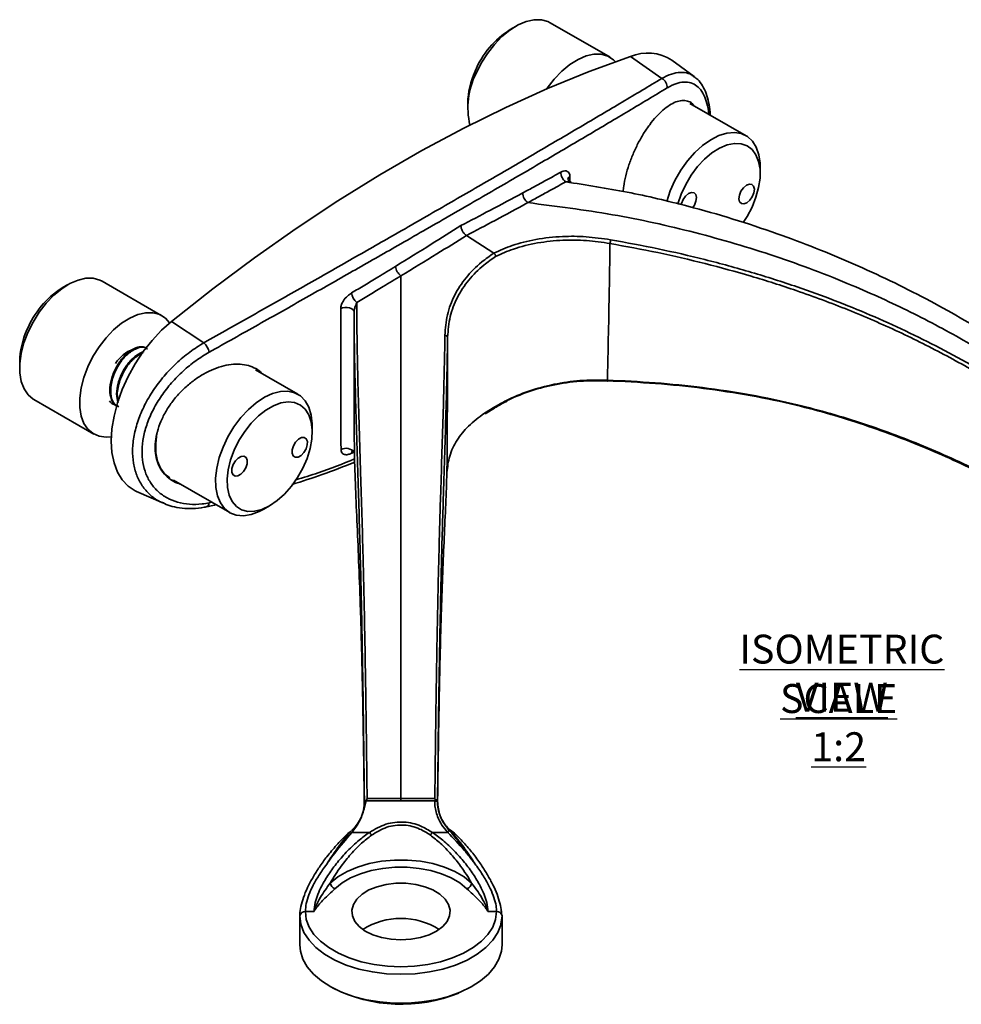
# Model space of a CAD drawing. Units: millimetres. Extents: x -215 to 451, y -3 to 282.
# Drawn here: x 295 to 382, y 118 to 208 of the extents above; entities that cross this region are included whole.
import ezdxf

# ---------------------------------------------------------------- set-up
doc = ezdxf.new("R2010")
doc.units = ezdxf.units.MM
doc.layers.add('DIM-1', color=7, linetype='Continuous', lineweight=25)
doc.styles.add('SLDTEXTSTYLE0', font='TXT', dxfattribs={"width": 0.605})

# ---------------------------------------------------------------- blocks, each defined once
blk = doc.blocks.new('SW_NOTE_0_43')
at = {"layer": 'DIM-1', "color": 0, "char_height": 2.64583, "attachment_point": 2, "style": 'SLDTEXTSTYLE0'}
for s, insert in [('\\LISOMETRIC VIEW', (16.867, 3.411)), ('\\LSCALE 1:2', (16.572, -1.117))]:
    blk.add_mtext(s, dxfattribs=dict(at, insert=insert))

msp = doc.modelspace()

# ---------------------------------------------------------------- linework, layer by layer
at = {"color": 7, "linetype": 'Continuous', "lineweight": 35}
for p, q in [((349.463081, 204.476268), (343.983004, 207.639849)), ((340.857539, 207.330009), (340.327295, 207.023806)), ((354.200433, 202.531838), (351.325538, 204.539713)), ((357.158226, 202.712311), (355.116402, 204.202606)), ((336.43884, 200.288075), (336.43884, 199.675769)), ((361.90816, 197.291877), (356.776663, 200.254227)), ((363.202832, 193.81804), (363.202832, 194.430346)), ((356.002474, 191.092286), (355.974943, 190.969831)), ((336.316952, 188.152973), (338.826675, 186.538032)), ((308.450888, 180.800433), (302.97081, 183.964014)), ((299.845346, 183.654174), (299.315102, 183.347971)), ((312.295458, 178.340611), (309.319195, 180.289968)), ((295.426647, 176.612239), (295.426647, 175.999933)), ((320.895967, 173.616041), (316.996515, 175.867147)), ((296.721318, 173.138403), (302.201396, 169.974822)), ((303.826264, 172.789481), (303.841476, 172.780699)), ((338.015684, 171.8344), (338.87585, 172.346399)), ((322.190639, 170.142205), (322.190639, 170.754511)), ((326.060639, 168.218949), (326.048761, 168.290105)), ((309.514977, 165.752781), (314.646475, 162.79043)), ((306.129883, 164.717024), (308.575384, 163.634884)), ((308.679196, 163.624361), (308.587177, 163.662312)), ((317.771939, 163.100271), (318.302183, 163.406473)), ((327.147262, 136.395666), (327.147058, 136.395129)), ((330.322367, 136.395666), (327.147262, 136.395666)), ((327.223856, 136.590713), (330.322367, 136.590713)), ((330.322367, 136.590713), (333.420877, 136.590713)), ((330.322367, 136.395666), (330.322367, 136.590713)), ((333.419088, 136.395666), (330.322367, 136.395666)), ((333.418776, 136.366933), (333.419088, 136.395666)), ((333.66997, 136.456627), (333.668761, 136.345939)), ((327.455983, 133.50337), (325.840618, 133.50337)), ((334.6018, 133.50337), (333.18875, 133.50337)), ((321.572367, 126.257808), (322.364201, 126.257808)), ((338.280532, 126.257808), (339.072367, 126.257808)), ((321.072367, 125.849537), (321.072367, 123.19578)), ((339.572367, 123.19578), (339.572367, 125.849537))]:
    msp.add_line(p, q, dxfattribs=at)
at = {"color": 8, "linetype": 'Continuous', "lineweight": 35}
for p, q in [((345.778475, 193.058048), (345.778427, 193.009043)), ((345.778988, 193.57926), (345.778522, 193.105765)), ((337.956071, 171.87671), (338.92266, 172.462586)), ((326.018083, 168.319553), (325.820015, 168.219508)), ((312.76897, 163.68173), (313.004365, 163.7384))]:
    msp.add_line(p, q, dxfattribs=at)
at = {"color": 7, "linetype": 'Continuous', "lineweight": 35, "flags": 128}
for points in [[(343.983004, 207.639849), (343.781798, 207.741925), (343.179637, 207.909801), (342.510694, 207.914195), (341.794214, 207.754979), (341.050807, 207.436735), (340.301862, 206.968617), (339.568923, 206.364093), (338.873075, 205.640553), (338.234338, 204.818814), (337.671086, 203.922513), (337.199524, 202.977437)], [(343.651174, 201.563822), (343.714416, 201.655232), (344.353153, 202.476972), (345.049, 203.200511), (345.781939, 203.805036), (346.530885, 204.273153), (347.274291, 204.591397), (347.990772, 204.750613), (348.659715, 204.74622), (349.261876, 204.578344), (349.779932, 204.251815), (349.973657, 204.064127)], [(309.319195, 180.289968), (313.100207, 183.272695), (316.903839, 186.109746), (320.725096, 188.797395), (324.558957, 191.332111), (328.400389, 193.710565), (332.244344, 195.929633), (336.085776, 197.986401), (339.919637, 199.878168), (343.740894, 201.602448), (347.544526, 203.156977), (351.325538, 204.539713)], [(354.644327, 191.278281), (354.965635, 192.245808), (355.396774, 193.202784), (355.925341, 194.12168), (356.536129, 194.97606), (357.211568, 195.741345), (357.932225, 196.395519), (358.67737, 196.919764), (359.425565, 197.298997), (360.155287, 197.522308), (360.845543, 197.583274), (361.476475, 197.48014), (362.029933, 197.215874), (362.489994, 196.798078), (362.843423, 196.238771), (363.080054, 195.554043), (363.193078, 194.763593), (363.202832, 194.430346)], [(361.652725, 189.335199), (362.00402, 189.882881), (362.462255, 190.754242), (362.819294, 191.651917), (363.063663, 192.547053), (363.187505, 193.410879), (363.186842, 194.215631), (363.061695, 194.935445), (362.816085, 195.547184), (362.457907, 196.031187), (361.998673, 196.371898), (361.453143, 196.558365), (360.838852, 196.584596), (360.175542, 196.449748), (359.484533, 196.158154), (358.788035, 195.719187), (358.108433, 195.146956), (357.467572, 194.459852), (356.886048, 193.679959), (356.382552, 192.832345), (355.973267, 191.944251), (355.671347, 191.044223), (355.671347, 191.044223)], [(357.033327, 190.704374), (357.181731, 190.929816), (357.326982, 191.284539), (357.371412, 191.624628), (357.308255, 191.898307), (357.147127, 192.063911), (356.912558, 192.096228), (356.64026, 191.990339), (356.371686, 191.762364), (356.147726, 191.447009), (356.002474, 191.092286), (356.002474, 191.092286)], [(361.300507, 191.861297), (361.256077, 191.521208), (361.319234, 191.247529), (361.480362, 191.081925), (361.714931, 191.049608), (361.987229, 191.155497), (362.255803, 191.383473), (362.479763, 191.698827), (362.625015, 192.05355), (362.669444, 192.393639), (362.606287, 192.667318), (362.445159, 192.832922), (362.21059, 192.865239), (361.938292, 192.75935), (361.669718, 192.531375), (361.445758, 192.21602), (361.300507, 191.861297)], [(302.97081, 183.964014), (302.760648, 184.070018), (302.157284, 184.235321), (301.487431, 184.237102), (300.770358, 184.07531), (300.026695, 183.7546), (299.277836, 183.284198), (298.545324, 182.677637), (297.850231, 181.952365), (297.212555, 181.129249), (296.650641, 180.231966), (296.180652, 179.286332)], [(326.03034, 181.137697), (326.000248, 181.258136), (325.913346, 181.368963), (325.776492, 181.461434), (325.600486, 181.52825), (325.399217, 181.56414), (325.188568, 181.566271), (324.98516, 181.534475), (324.805046, 181.471261)], [(301.66073, 176.122751), (302.130718, 177.068385), (302.692633, 177.965667), (303.330309, 178.788784), (304.025401, 179.514055), (304.757914, 180.120617), (305.506773, 180.591019), (306.250436, 180.911729), (306.967508, 181.073521), (307.637362, 181.07174), (308.240726, 180.906437), (308.760242, 180.582368), (309.15153, 180.151543)], [(306.129883, 164.717024), (306.004952, 164.775488), (305.359826, 165.195866), (304.814621, 165.768331), (304.379574, 166.482133), (304.062855, 167.323867), (303.870414, 168.277726), (303.805862, 169.325797), (303.870414, 170.448397), (304.062855, 171.624445), (304.379574, 172.831854), (304.814621, 174.047951), (305.359826, 175.249897), (306.004952, 176.415121), (306.737883, 177.521741), (307.544854, 178.548973), (308.410712, 179.477528), (309.319195, 180.289968)], [(296.180652, 179.286332), (295.816111, 178.319549), (295.567505, 177.359431), (295.441985, 176.433598), (295.443162, 175.568685), (295.571003, 174.789574), (295.821829, 174.118678), (296.188425, 173.575298), (296.660245, 173.175066), (296.721318, 173.138403)], [(303.814112, 169.719353), (303.342703, 169.68207), (302.703793, 169.765914), (302.140323, 170.011484), (301.668503, 170.411716), (301.301906, 170.955097), (301.05108, 171.625993), (300.923239, 172.405104), (300.922062, 173.270017), (301.047582, 174.19585), (301.296189, 175.155968), (301.66073, 176.122751)], [(349.19218, 174.857626), (349.193516, 174.833409), (349.195397, 174.817891), (349.19775, 174.811663), (349.200486, 174.814964), (349.2035, 174.827667), (349.206678, 174.849287), (349.209897, 174.879), (349.213036, 174.915671)], [(313.463528, 166.856711), (313.692367, 167.813088), (314.038548, 168.780688), (314.492111, 169.731676), (315.040008, 170.638694), (315.666477, 171.475648), (316.353496, 172.218461), (317.0813, 172.845763), (317.828952, 173.339508), (318.574943, 173.685492), (319.297812, 173.873761), (319.976765, 173.898899), (320.592267, 173.760184), (321.126614, 173.461605), (321.564431, 173.011753), (321.893125, 172.423568), (322.10324, 171.713973), (322.18873, 170.903379), (322.190639, 170.754511)], [(314.510781, 166.712141), (314.416545, 165.859992), (314.447175, 165.073316), (314.601689, 164.377399), (314.875119, 163.794607), (315.258678, 163.343672), (315.740037, 163.039088), (316.303725, 162.890643), (316.931625, 162.903109), (317.603555, 163.076086), (318.29792, 163.404014), (318.992402, 163.876353), (319.664678, 164.477921), (320.293143, 165.189384), (320.857597, 165.987875), (321.339897, 166.847729), (321.724542, 167.74131), (321.999169, 168.639898), (322.154952, 169.514611), (322.186884, 170.337335), (322.093937, 171.081628), (321.879101, 171.723567), (321.549278, 172.24252), (321.115072, 172.621806), (320.590436, 172.849236), (319.992234, 172.9175), (319.339692, 172.824404), (318.653783, 172.572939), (317.956553, 172.171188), (317.270411, 171.632065), (316.617412, 170.972896), (316.018542, 170.214867), (315.493049, 169.382343), (315.057825, 168.502082), (314.726856, 167.602376), (314.510781, 166.712141)], [(308.006221, 170.142619), (307.98345, 170.020293), (307.878535, 169.102653), (307.900563, 168.250149), (308.048899, 167.487307), (308.319278, 166.83607), (308.703919, 166.315175), (309.166398, 165.954012)], [(320.369244, 168.543415), (320.361249, 168.220334), (320.4594, 167.97924), (320.648754, 167.856835), (320.900485, 167.871755), (321.176269, 168.021728), (321.434119, 168.283923), (321.634781, 168.618423), (321.747706, 168.974303), (321.755701, 169.297383), (321.65755, 169.538478), (321.468196, 169.660883), (321.216465, 169.645963), (320.940681, 169.495989), (320.682831, 169.233794), (320.482169, 168.899294), (320.369244, 168.543415)], [(314.855397, 166.819863), (314.847401, 166.496783), (314.945552, 166.255688), (315.134907, 166.133283), (315.386638, 166.148203), (315.662421, 166.298177), (315.920272, 166.560372), (316.120934, 166.894871), (316.233858, 167.250751), (316.241854, 167.573831), (316.143703, 167.814926), (315.954348, 167.937331), (315.702617, 167.922411), (315.426834, 167.772437), (315.168983, 167.510242), (314.968321, 167.175743), (314.855397, 166.819863)], [(317.771939, 163.100271), (317.338938, 162.874776), (316.601852, 162.606684), (315.898407, 162.499594), (315.248839, 162.556588), (314.671836, 162.776026), (314.183997, 163.151594), (313.799355, 163.672489), (313.528977, 164.323725), (313.38064, 165.086568), (313.358613, 165.939072), (313.463528, 166.856711)], [(309.300873, 165.772626), (309.621164, 165.656719), (309.727692, 165.629984)], [(323.853571, 128.866713), (324.546805, 129.428611), (325.385109, 129.920227), (326.347426, 130.329212), (327.409586, 130.645293), (328.544909, 130.86053), (329.724878, 130.969517), (330.919855, 130.969517), (332.099824, 130.86053), (333.235147, 130.645293), (334.297307, 130.329212), (335.259624, 129.920227), (336.097928, 129.428611), (336.791162, 128.866713)], [(336.363825, 128.346298), (335.716387, 128.871077), (334.933463, 129.330216), (334.034717, 129.712183), (333.042725, 130.007383), (331.982403, 130.208401), (330.880384, 130.310188), (329.764349, 130.310188), (328.66233, 130.208401), (327.602008, 130.007383), (326.610016, 129.712183), (325.71127, 129.330216), (324.928346, 128.871077), (324.280908, 128.346298)], [(330.322367, 123.660013), (331.22821, 123.71319), (332.096968, 123.870544), (332.893073, 124.125633), (333.583934, 124.468013), (334.141266, 124.883668), (334.542251, 125.35558), (334.770474, 125.864429), (334.816591, 126.389384), (334.678714, 126.908951), (334.362487, 127.401861), (333.880857, 127.847933), (333.253543, 128.228905), (332.506225, 128.529181), (331.669501, 128.736465), (330.777624, 128.842274), (329.867109, 128.842274), (328.975232, 128.736465), (328.138508, 128.529181), (327.39119, 128.228905), (326.763876, 127.847933), (326.282246, 127.401861), (325.966019, 126.908951), (325.828142, 126.389384), (325.874259, 125.864429), (326.102482, 125.35558), (326.503467, 124.883668), (327.060799, 124.468013), (327.75166, 124.125633), (328.547765, 123.870544), (329.416523, 123.71319), (330.322367, 123.660013)], [(321.572367, 126.257808), (321.661429, 125.538937), (321.926803, 124.834701), (322.363087, 124.159435), (322.961398, 123.526886), (323.709558, 122.949931), (324.592335, 122.440314), (325.591759, 122.008411), (326.687485, 121.663013), (327.857207, 121.411152), (329.077112, 121.257955), (330.322367, 121.20654), (331.567621, 121.257955), (332.787526, 121.411152), (333.957248, 121.663013), (335.052974, 122.008411), (336.052398, 122.440314), (336.935175, 122.949931), (337.683335, 123.526886), (338.281646, 124.159435), (338.71793, 124.834701), (338.983304, 125.538937), (339.072367, 126.257808)], [(339.572367, 125.849537), (339.478215, 125.089589), (339.435365, 124.933893)], [(321.072367, 123.19578), (321.123958, 122.632584), (321.349049, 121.899504), (321.748572, 121.191623), (322.314758, 120.5227), (323.036603, 119.905738), (323.900074, 119.352731), (324.888387, 118.874428), (325.98233, 118.480127), (327.160638, 118.177493), (328.400406, 117.972408), (329.677535, 117.868859), (330.967198, 117.868859), (332.244327, 117.972408), (333.484095, 118.177493), (334.662403, 118.480127), (335.756346, 118.874428), (336.744659, 119.352731), (337.60813, 119.905738), (338.329975, 120.5227), (338.896161, 121.191623), (339.295684, 121.899504), (339.520775, 122.632584), (339.572367, 123.19578)]]:
    msp.add_lwpolyline(points, dxfattribs=at)
at = {"color": 8, "linetype": 'Continuous', "lineweight": 35, "flags": 128}
msp.add_lwpolyline([(339.435365, 124.933893), (339.197677, 124.34511), (338.736462, 123.631258), (338.103962, 122.962563), (337.31305, 122.352639), (336.379828, 121.813901), (335.323294, 121.357318), (334.164955, 120.992183), (332.928393, 120.72593), (331.638779, 120.563978), (330.322367, 120.509626), (329.005954, 120.563978), (327.71634, 120.72593), (326.479778, 120.992183), (325.321439, 121.357318), (324.264905, 121.813901), (323.331683, 122.352639), (322.540771, 122.962563), (321.908271, 123.631258), (321.447057, 124.34511), (321.166518, 125.089589), (321.072367, 125.849537)], dxfattribs=at)
at = {"color": 7, "linetype": 'Continuous', "lineweight": 35}
for centre, radius, start, end in [((344.691578, 200.088129), 8.194546, 122.18019848, 157.73065311), ((352.908259, 200.854647), 4.010576, 56.5931982, 113.24332772), ((343.680199, 200.149559), 7.242683, 155.14747693, 178.9041556), ((343.251754, 199.870999), 6.8029, 152.82985484, 193.6132185), ((353.762962, 201.729466), 0.913883, 355.67154279, 61.3997769), ((345.965791, 193.912677), 1.008931, 177.72254646, 236.46018093), ((342.525938, 192.029002), 1.045489, 178.44389584, 236.09991892), ((347.998245, 187.814763), 1.509346, 344.9699411, 358.21006496), ((331.152441, 185.508362), 1.342776, 187.76742942, 231.81680817), ((303.684701, 176.407068), 8.201801, 122.19218795, 157.81337068), ((327.224969, 183.119921), 1.444116, 189.05557828, 229.08270592), ((302.655895, 176.47575), 7.230536, 155.23790598, 178.91837404), ((334.377439, 178.793793), 0.223507, 13.08305951, 98.30488951), ((306.832495, 174.817783), 3.092464, 109.31962234, 148.16334811), ((310.915993, 177.02673), 1.905048, 13.42702619, 43.60510407), ((327.119784, 136.16956), 0.227212, 83.10573079, 129.26092986), ((333.471429, 135.495055), 0.873466, 76.9431377, 93.4559469), ((310.975137, 122.099357), 20.041702, 33.80705215, 34.68151463), ((349.669596, 122.099357), 20.041702, 145.31848537, 146.19294785), ((337.543766, 130.278929), 4.364882, 129.41275667, 132.37719442), ((324.499606, 128.961541), 0.652957, 188.35054575, 250.43147909), ((336.145127, 128.961541), 0.652957, 289.56852091, 351.64945425), ((321.530709, 125.79852), 0.461173, 84.81742213, 173.64865986), ((339.114024, 125.79852), 0.461173, 6.35134014, 95.18257787), ((330.322367, 118.981522), 6.640267, 58.19491272, 121.80508728), ((330.354357, 131.721787), 13.961478, 243.23609632, 292.11026962)]:
    msp.add_arc(centre, radius, start, end, dxfattribs=at)
at = {"color": 8, "linetype": 'Continuous', "lineweight": 35}
for centre, radius, start, end in [((345.944572, 193.287272), 0.335672, 119.55719299, 177.63393778), ((325.302223, 167.752963), 0.919696, 35.73539563, 120.51229337), ((326.282013, 168.249842), 0.462993, 151.03957566, 183.75646522), ((312.363127, 163.687407), 0.405883, 290.99442238, 359.19867641)]:
    msp.add_arc(centre, radius, start, end, dxfattribs=at)
for points, knots in [([(354.200433, 202.531838), (354.356507, 202.616046), (354.803255, 202.857084), (355.514046, 203.083598), (356.269285, 203.102459), (356.825208, 202.962975), (357.08049, 202.741103), (357.156677, 202.674888)], [0, 0, 0, 0, 0.135950058, 0.389144605, 0.649399365, 0.895366697, 1, 1, 1, 1]), ([(358.498939, 199.259978), (358.498675, 199.266199), (358.482883, 199.639398), (358.341019, 200.252355), (358.065386, 201.048787), (357.665283, 201.646906), (357.162151, 202.042719), (356.558483, 202.230185), (355.86664, 202.187677), (355.224556, 201.972186), (354.815801, 201.740671), (354.674239, 201.660492)], [0, 0, 0, 0, 0.00219547, 0.131722578, 0.261020707, 0.390338057, 0.522580477, 0.654841688, 0.791272537, 0.927712322, 1, 1, 1, 1]), ([(308.587177, 163.662312), (308.455375, 163.71255), (307.981019, 163.893356), (307.31058, 164.418017), (306.611238, 165.216671), (306.106759, 166.186029), (305.808699, 167.295363), (305.721497, 168.524199), (305.864515, 169.841737), (306.232483, 171.222213), (306.828002, 172.61607), (307.62968, 173.98836), (308.614018, 175.285501), (309.743737, 176.46977), (310.980812, 177.517959), (311.85724, 178.066392), (312.295458, 178.340611)], [0, 0, 0, 0, 0.028265207, 0.101726982, 0.173730291, 0.245725634, 0.317963401, 0.390197821, 0.464292899, 0.538392664, 0.614695503, 0.691008648, 0.768278044, 0.845555683, 0.922776907, 1, 1, 1, 1]), ([(320.710947, 165.792826), (321.397541, 165.996283), (323.228312, 166.538793), (324.981742, 167.253441), (326.077583, 167.700075)], [0, 0, 0, 0, 0.375029729, 1, 1, 1, 1]), ([(333.668761, 136.345939), (333.668904, 136.35059), (333.669149, 136.358547), (333.668803, 136.31326), (333.668659, 136.29444)], [0, 0, 0, 0, 0.584432595, 1, 1, 1, 1]), ([(323.524669, 130.590107), (323.697067, 130.859584), (324.275702, 131.764048), (325.016219, 132.740119), (325.580474, 133.434024), (325.692985, 133.570617), (325.736518, 133.622299), (325.758343, 133.648211)], [0, 0, 0, 0, 0.254556677, 0.85438883, 0.935444217, 0.967634047, 1, 1, 1, 1]), ([(334.859319, 133.678777), (334.859794, 133.678337), (334.862712, 133.675634), (334.882404, 133.653035), (334.970604, 133.548604), (335.386156, 133.040449), (336.165038, 132.047743), (336.77854, 131.111369), (337.120064, 130.590107)], [0, 0, 0, 0, 0.00223763, 0.01373336, 0.03571186, 0.133310141, 0.517530433, 1, 1, 1, 1])]:
    msp.add_open_spline(points, degree=3, knots=knots, dxfattribs=at)
at = {"color": 7, "linetype": 'Continuous', "lineweight": 35}
for points, knots in [([(312.295458, 178.340611), (313.782919, 179.177058), (316.757823, 180.849942), (321.119108, 183.317407), (325.394327, 185.747139), (329.741441, 188.230488), (334.118534, 190.744978), (338.488672, 193.27146), (342.709749, 195.728447), (346.753961, 198.101015), (350.627933, 200.392035), (353.009905, 201.818753), (354.200433, 202.531838)], [0, 0, 0, 0, 0.0913212646, 0.1826414628, 0.2748219863, 0.3670018439, 0.4709450349, 0.5749705261, 0.6789141134, 0.7859112919, 0.8929967906, 1, 1, 1, 1]), ([(358.623705, 199.187952), (358.620993, 199.274793), (358.608076, 199.688459), (358.49467, 200.352149), (358.276435, 201.167784), (357.940988, 201.867196), (357.569778, 202.382405), (357.274852, 202.604566), (357.166513, 202.686176)], [0, 0, 0, 0, 0.054102468, 0.257717077, 0.465545682, 0.675954523, 0.880964618, 1, 1, 1, 1]), ([(354.674239, 201.660492), (353.519511, 200.96565), (351.209217, 199.575462), (347.458263, 197.349431), (343.470338, 195.003549), (339.224258, 192.527929), (334.73489, 189.931186), (330.283379, 187.375296), (325.915723, 184.883514), (321.653388, 182.465749), (317.277015, 179.995875), (314.271658, 178.311358), (312.76897, 177.469095)], [0, 0, 0, 0, 0.103966746, 0.208008944, 0.311970243, 0.418949376, 0.526017779, 0.632996379, 0.724311245, 0.815626751, 0.907812822, 1, 1, 1, 1]), ([(350.662862, 192.181683), (350.675692, 192.338929), (350.713482, 192.802096), (350.890226, 193.629917), (351.175449, 194.627403), (351.554909, 195.622087), (352.007609, 196.586598), (352.523844, 197.492687), (353.088031, 198.322006), (353.68369, 199.045098), (354.296067, 199.64873), (354.905337, 200.106482), (355.496649, 200.409217), (356.050953, 200.540544), (356.548734, 200.489491), (356.921683, 200.321584), (357.093698, 200.109611), (357.152332, 200.037358)], [0, 0, 0, 0, 0.035747196, 0.105292778, 0.174840531, 0.244639323, 0.31444203, 0.384893635, 0.455350227, 0.526799009, 0.598252042, 0.670783265, 0.74331516, 0.816477015, 0.889633693, 0.962380463, 1, 1, 1, 1]), ([(341.480834, 192.057393), (341.831388, 192.246362), (342.532444, 192.624274), (343.694337, 193.256403), (344.495367, 193.697947), (344.957657, 193.952771)], [0, 0, 0, 0, 0.29723078, 0.594417883, 1, 1, 1, 1]), ([(344.957657, 193.952771), (345.030663, 193.987447), (345.200243, 194.067995), (345.444007, 194.084504), (345.636872, 193.993045), (345.756121, 193.819447), (345.771347, 193.659515), (345.778988, 193.57926)], [0, 0, 0, 0, 0.184212118, 0.427897088, 0.667677982, 0.833238775, 1, 1, 1, 1]), ([(345.408341, 193.071731), (344.947571, 192.81481), (344.149202, 192.369647), (342.991068, 191.732491), (342.292245, 191.351658), (341.94282, 191.161234)], [0, 0, 0, 0, 0.405609093, 0.702792891, 1, 1, 1, 1]), ([(345.88787, 193.048205), (345.801851, 193.058088), (345.64422, 193.076198), (345.482026, 193.073127), (345.408341, 193.071731)], [0, 0, 0, 0, 0.545698158, 1, 1, 1, 1]), ([(391.710264, 173.817924), (391.241002, 174.174469), (388.939943, 175.922816), (384.587668, 178.870882), (378.384217, 182.447314), (371.772566, 185.633877), (365.807527, 187.998458), (360.713385, 189.690587), (356.144094, 190.991136), (351.050687, 192.188868), (347.289116, 192.777444), (345.408341, 193.071731)], [0, 0, 0, 0, 0.036510771, 0.179033139, 0.321553738, 0.468206897, 0.614862542, 0.697881853, 0.780900636, 0.890450907, 1, 1, 1, 1]), ([(345.888413, 193.053984), (345.877373, 193.054423), (345.830964, 193.056268), (345.676806, 193.148138), (345.612676, 193.270667), (345.609229, 193.313239), (345.60909, 193.307142), (345.609085, 193.306906)], [0, 0, 0, 0, 0.127093399, 0.534225669, 0.847249028, 0.994097984, 1, 1, 1, 1]), ([(335.811724, 189.057039), (336.701431, 189.522807), (338.635298, 190.535202), (340.483128, 191.52368), (341.480834, 192.057393)], [0, 0, 0, 0, 0.460066108, 1, 1, 1, 1]), ([(341.94282, 191.161234), (340.94839, 190.623566), (339.114678, 189.632115), (337.195398, 188.617402), (336.316952, 188.152973)], [0, 0, 0, 0, 0.542304402, 1, 1, 1, 1]), ([(341.94282, 191.161234), (344.532393, 190.832512), (349.695235, 190.177138), (357.252452, 188.502446), (364.58886, 186.34363), (371.16026, 183.859155), (377.002001, 181.189832), (382.152743, 178.43344), (387.098313, 175.40296), (390.171668, 173.154717), (391.710264, 172.029192)], [0, 0, 0, 0, 0.140585603, 0.280286145, 0.419527955, 0.558789224, 0.668479147, 0.77858942, 0.889156474, 1, 1, 1, 1]), ([(329.821985, 185.326882), (330.919467, 186.002696), (332.952088, 187.254355), (334.910655, 188.489014), (335.811724, 189.057039)], [0, 0, 0, 0, 0.539933892, 1, 1, 1, 1]), ([(336.316952, 188.152973), (336.257707, 188.197194), (336.139218, 188.285636), (335.985101, 188.488707), (335.870894, 188.716381), (335.820677, 188.908508), (335.811909, 189.017785), (335.811741, 189.053604), (335.811724, 189.057039)], [0, 0, 0, 0, 0.221057092, 0.442109771, 0.663286533, 0.884704688, 0.988945631, 1, 1, 1, 1]), ([(336.316952, 188.152973), (335.419602, 187.592257), (333.459019, 186.367173), (331.425275, 185.125988), (330.322367, 184.452889)], [0, 0, 0, 0, 0.457695598, 1, 1, 1, 1]), ([(338.826675, 186.538032), (339.372289, 186.782678), (340.550494, 187.310969), (342.676637, 187.842319), (344.970919, 188.096626), (347.280197, 188.082605), (348.759363, 187.873359), (349.506855, 187.767618)], [0, 0, 0, 0, 0.185484296, 0.400536292, 0.622073458, 0.809016073, 1, 1, 1, 1]), ([(349.455956, 187.42335), (348.738351, 187.527255), (347.28769, 187.737301), (345.045607, 187.757933), (342.779119, 187.514503), (340.693972, 186.999867), (339.523123, 186.475917), (338.991614, 186.238069)], [0, 0, 0, 0, 0.187172523, 0.378375169, 0.593727249, 0.815572066, 1, 1, 1, 1]), ([(349.506855, 187.767618), (350.961424, 187.501306), (353.870572, 186.968681), (358.176896, 185.965896), (362.430858, 184.806097), (367.516759, 183.185126), (373.3337, 180.949945), (379.784956, 177.878078), (385.977993, 174.343853), (389.799503, 171.60826), (391.710264, 170.24046)], [0, 0, 0, 0, 0.092904467, 0.185809574, 0.279665288, 0.373521537, 0.527915759, 0.682308099, 0.841153544, 1, 1, 1, 1]), ([(349.455956, 187.42335), (349.449535, 186.970986), (349.424896, 185.235399), (349.374186, 182.167767), (349.301042, 178.450387), (349.24048, 176.017972), (349.213036, 174.915671)], [0, 0, 0, 0, 0.108362369, 0.415754165, 0.735236611, 1, 1, 1, 1]), ([(391.60165, 169.899874), (390.458938, 170.735882), (388.170481, 172.410118), (384.392934, 174.824494), (380.312683, 177.160998), (375.888565, 179.378308), (371.289006, 181.376865), (366.769361, 183.058472), (362.388995, 184.455931), (358.161583, 185.611421), (353.852741, 186.617746), (350.921548, 187.154816), (349.455956, 187.42335)], [0, 0, 0, 0, 0.096035955, 0.192326893, 0.300266082, 0.408204677, 0.517636089, 0.627068191, 0.719830544, 0.812592377, 0.906296526, 1, 1, 1, 1]), ([(334.345156, 179.014955), (334.393351, 179.643545), (334.491125, 180.918751), (335.170495, 182.693442), (336.2346, 184.32449), (337.485256, 185.596557), (338.451439, 186.274673), (338.826675, 186.538032)], [0, 0, 0, 0, 0.214658165, 0.435472373, 0.645956622, 0.862500338, 1, 1, 1, 1]), ([(338.991614, 186.238069), (338.626591, 185.98165), (337.69735, 185.328884), (336.465849, 184.084338), (335.42338, 182.497024), (334.743193, 180.736427), (334.644964, 179.481073), (334.595145, 178.844386)], [0, 0, 0, 0, 0.13635908, 0.347129497, 0.564008935, 0.778875262, 1, 1, 1, 1]), ([(338.826675, 186.538032), (338.846348, 186.522888), (338.885693, 186.492601), (338.936374, 186.424166), (338.973529, 186.347965), (338.988924, 186.285818), (338.991563, 186.250604), (338.991608, 186.239722), (338.991614, 186.238069)], [0, 0, 0, 0, 0.223201593, 0.446394098, 0.669841803, 0.893786915, 0.98386357, 1, 1, 1, 1]), ([(325.798852, 182.892628), (326.202088, 183.134061), (327.008497, 183.616891), (328.351874, 184.428793), (329.284025, 184.998243), (329.821985, 185.326882)], [0, 0, 0, 0, 0.297234212, 0.594422101, 1, 1, 1, 1]), ([(330.322367, 184.452889), (329.781706, 184.125568), (328.844844, 183.558383), (327.49477, 182.749848), (326.684365, 182.269078), (326.279117, 182.028666)], [0, 0, 0, 0, 0.405550721, 0.702742533, 1, 1, 1, 1]), ([(330.322367, 184.452889), (330.322367, 182.629239), (330.322367, 178.993419), (330.322367, 172.956039), (330.322367, 166.562004), (330.322367, 160.28394), (330.322367, 154.242252), (330.322367, 148.512401), (330.322367, 142.626904), (330.322367, 138.604451), (330.322367, 136.590713)], [0, 0, 0, 0, 0.140585603, 0.280286145, 0.419527955, 0.558789224, 0.668479147, 0.77858942, 0.889156474, 1, 1, 1, 1]), ([(324.805046, 181.471261), (324.80641, 181.504185), (324.811265, 181.621364), (324.880139, 181.865164), (325.077339, 182.234733), (325.399141, 182.616683), (325.671598, 182.804777), (325.798852, 182.892628)], [0, 0, 0, 0, 0.063107467, 0.224602721, 0.426486682, 0.732134999, 1, 1, 1, 1]), ([(324.835272, 168.5453), (324.82821, 170.328386), (324.816155, 173.372595), (324.808301, 177.682311), (324.806131, 180.208278), (324.805046, 181.471261)], [0, 0, 0, 0, 0.414157497, 0.707078756, 1, 1, 1, 1]), ([(326.279117, 182.028666), (326.247319, 181.949152), (326.180924, 181.783127), (326.103173, 181.536987), (326.053452, 181.329736), (326.032457, 181.206957), (326.030738, 181.150717), (326.03034, 181.137697)], [0, 0, 0, 0, 0.312597054, 0.652704641, 0.845093303, 0.964138485, 1, 1, 1, 1]), ([(326.279117, 182.028666), (326.285183, 180.830393), (326.297313, 178.433838), (326.381763, 174.582616), (326.496537, 170.55081), (326.624968, 166.535171), (326.748713, 162.593212), (326.868829, 158.320768), (326.978245, 153.474737), (327.076205, 148.001578), (327.15731, 142.37487), (327.201674, 138.518764), (327.223856, 136.590713)], [0, 0, 0, 0, 0.095655029, 0.191310678, 0.288209812, 0.385109928, 0.468024895, 0.551132702, 0.662385344, 0.773638087, 0.88681913, 1, 1, 1, 1]), ([(326.975992, 136.345483), (326.95412, 138.251717), (326.910375, 142.064188), (326.829794, 147.694201), (326.731276, 153.234467), (326.620209, 158.156875), (326.498882, 162.461508), (326.377931, 166.303921), (326.25488, 170.143805), (326.144147, 173.96428), (326.058394, 177.653509), (326.039692, 179.976304), (326.03034, 181.137697)], [0, 0, 0, 0, 0.113912295, 0.227824837, 0.343739463, 0.459653932, 0.543860773, 0.628264039, 0.720661891, 0.813058958, 0.906529816, 1, 1, 1, 1]), ([(326.03034, 181.137697), (326.031429, 179.875229), (326.033605, 177.35034), (326.04148, 173.04291), (326.053563, 170.000774), (326.060639, 168.218949)], [0, 0, 0, 0, 0.292936441, 0.585862156, 1, 1, 1, 1]), ([(333.420877, 136.590713), (333.437002, 138.006381), (333.476839, 141.503965), (333.552272, 146.983769), (333.655794, 153.02063), (333.791089, 158.916624), (333.939542, 164.040221), (334.080113, 168.401923), (334.192949, 172.072216), (334.289967, 175.630832), (334.32676, 177.886917), (334.345156, 179.014955)], [0, 0, 0, 0, 0.090218127, 0.222895069, 0.355570536, 0.491035128, 0.626500998, 0.719404569, 0.812307628, 0.906154148, 1, 1, 1, 1]), ([(334.595145, 178.844386), (334.576971, 177.730669), (334.540625, 175.503227), (334.444346, 171.967707), (334.331328, 168.296077), (334.181241, 163.659342), (334.018849, 157.976492), (333.869468, 151.094621), (333.757041, 143.920059), (333.698994, 138.944443), (333.66997, 136.456627)], [0, 0, 0, 0, 0.09276714, 0.185534927, 0.279252315, 0.372970247, 0.527488963, 0.6820057, 0.841002371, 1, 1, 1, 1]), ([(334.532045, 166.440516), (334.540152, 167.531653), (334.55804, 169.939434), (334.576925, 173.62549), (334.588696, 176.670643), (334.593811, 178.39496), (334.595145, 178.844386)], [0, 0, 0, 0, 0.264763389, 0.584245835, 0.891637631, 1, 1, 1, 1]), ([(304.402115, 172.504612), (304.338367, 172.527856), (304.061998, 172.628623), (303.780538, 173.14891), (303.63304, 173.987511), (303.779532, 174.996589), (304.182606, 176.01739), (304.787112, 176.927089), (305.509405, 177.610414), (306.188507, 177.940986), (306.72159, 178.000269), (306.959874, 177.880654), (307.065467, 177.827649)], [0, 0, 0, 0, 0.034806159, 0.150896365, 0.26581349, 0.381766612, 0.496986269, 0.612327955, 0.728175774, 0.843125574, 0.930483229, 1, 1, 1, 1]), ([(307.116948, 177.747767), (307.070365, 177.795374), (306.845764, 178.024912), (306.136291, 177.882796), (305.201639, 177.281039), (304.357989, 176.199188), (303.814851, 174.896756), (303.705751, 173.66724), (303.952687, 172.780939), (304.342587, 172.564265), (304.495239, 172.479434)], [0, 0, 0, 0, 0.03838249, 0.185062902, 0.331300527, 0.477080326, 0.62317118, 0.769907474, 0.909915486, 1, 1, 1, 1]), ([(304.432348, 172.837271), (304.369637, 173.09882), (304.242383, 173.629568), (304.400978, 174.641075), (304.800798, 175.660931), (305.405209, 176.565352), (306.111757, 177.251934), (306.575481, 177.440216), (306.796728, 177.530047)], [0, 0, 0, 0, 0.165496737, 0.335834468, 0.505094723, 0.67453424, 0.844717279, 1, 1, 1, 1]), ([(306.739744, 177.446107), (306.433451, 177.277608), (305.816723, 176.938331), (304.971357, 175.831614), (304.454038, 174.560668), (304.293897, 173.5266), (304.451478, 173.129409), (304.488696, 173.035599)], [0, 0, 0, 0, 0.229104214, 0.461306039, 0.694003321, 0.927728676, 1, 1, 1, 1]), ([(312.76897, 177.469095), (312.358086, 177.219715), (311.536335, 176.720967), (310.375153, 175.764939), (309.313443, 174.68256), (308.387736, 173.495216), (307.63288, 172.236511), (307.071825, 170.956448), (306.724999, 169.686496), (306.590015, 168.473), (306.672452, 167.340109), (306.952958, 166.315222), (307.42991, 165.422054), (308.082553, 164.672904), (308.900259, 164.096926), (309.86451, 163.70091), (310.949457, 163.516592), (311.938098, 163.531993), (312.555238, 163.643212), (312.76897, 163.68173)], [0, 0, 0, 0, 0.062630142, 0.12525763, 0.187834563, 0.250402258, 0.312046939, 0.37368042, 0.43342389, 0.493162291, 0.551393258, 0.609627845, 0.667759483, 0.725899763, 0.785355137, 0.844818959, 0.906157424, 0.967499907, 1, 1, 1, 1]), ([(317.590233, 175.524401), (317.549322, 175.571109), (317.352341, 175.796001), (316.880427, 176.063601), (316.190431, 176.314949), (315.405287, 176.400923), (314.556294, 176.338147), (313.662966, 176.117526), (312.747273, 175.748893), (311.838301, 175.23592), (310.9602, 174.594645), (310.144993, 173.839108), (309.417838, 172.995734), (308.806562, 172.086312), (308.329075, 171.146441), (308.002593, 170.199498), (307.829416, 169.280192), (307.816165, 168.408584), (307.951568, 167.607996), (308.236405, 166.897739), (308.653524, 166.286431), (309.20418, 165.807617), (309.703643, 165.505462), (310.04117, 165.420543), (310.128592, 165.398549)], [0, 0, 0, 0, 0.0125717294, 0.0605311126, 0.1084934976, 0.1569853956, 0.2054807279, 0.2547037362, 0.3039290973, 0.3538421449, 0.4037544553, 0.4539055885, 0.5040519186, 0.5536475258, 0.6032364422, 0.6516255211, 0.700010552, 0.7472555022, 0.7945014564, 0.8414009832, 0.8883052117, 0.9358410415, 0.9833822709, 1, 1, 1, 1]), ([(338.92266, 172.462586), (339.267723, 172.660467), (340.217105, 173.204902), (342.01035, 173.945756), (344.284871, 174.562881), (346.717589, 174.926379), (348.373419, 174.919274), (349.213036, 174.915671)], [0, 0, 0, 0, 0.124230749, 0.341798737, 0.565722863, 0.779792484, 1, 1, 1, 1]), ([(349.213036, 174.915671), (350.673348, 174.84387), (353.593833, 174.700274), (357.963369, 174.256174), (362.307736, 173.601714), (367.251455, 172.561764), (372.702718, 170.989553), (378.616425, 168.753397), (384.356084, 166.101764), (387.953992, 163.982179), (389.752935, 162.922393)], [0, 0, 0, 0, 0.099828067, 0.199646575, 0.300908047, 0.402161693, 0.549272553, 0.696412723, 0.848207214, 1, 1, 1, 1]), ([(349.19218, 174.857626), (348.364209, 174.861527), (346.684404, 174.869441), (344.244064, 174.502209), (341.942308, 173.902246), (340.611357, 173.302797), (339.957846, 173.008461)], [0, 0, 0, 0, 0.248298251, 0.503753058, 0.756337511, 1, 1, 1, 1]), ([(389.598739, 162.906832), (387.860454, 163.932374), (384.383861, 165.98347), (378.734273, 168.618296), (372.789982, 170.890635), (367.253978, 172.495075), (362.305457, 173.538047), (357.998879, 174.191546), (353.623406, 174.640034), (350.669305, 174.785093), (349.19218, 174.857626)], [0, 0, 0, 0, 0.147239545, 0.294481014, 0.446209819, 0.597905825, 0.697644039, 0.797389502, 0.898689652, 1, 1, 1, 1]), ([(303.640904, 173.006758), (303.771468, 172.839544), (303.912413, 172.659035), (304.142675, 172.668992), (304.159635, 172.669725)], [0, 0, 0, 0, 0.926345422, 1, 1, 1, 1]), ([(338.871107, 172.35357), (338.880816, 172.359717), (338.904289, 172.374578), (338.918383, 172.41452), (338.922375, 172.447423), (338.92261, 172.459959), (338.92266, 172.462586)], [0, 0, 0, 0, 0.312145142, 0.754680805, 0.948588868, 1, 1, 1, 1]), ([(338.879719, 172.348242), (338.929977, 172.381537), (339.284434, 172.616355), (339.695703, 172.816094), (340.048658, 172.987512)], [0, 0, 0, 0, 0.14179001, 1, 1, 1, 1]), ([(334.532045, 166.440516), (334.588564, 166.95192), (334.703247, 167.98962), (335.401249, 169.419876), (336.448061, 170.749605), (337.448681, 171.497481), (337.956071, 171.87671)], [0, 0, 0, 0, 0.246442718, 0.500060721, 0.746493025, 1, 1, 1, 1]), ([(325.820015, 168.219508), (325.695806, 168.168761), (325.45857, 168.071835), (325.1688, 168.081741), (324.976286, 168.17893), (324.85926, 168.327856), (324.843278, 168.472724), (324.835272, 168.5453)], [0, 0, 0, 0, 0.27182479, 0.519175122, 0.685860299, 0.842623594, 1, 1, 1, 1]), ([(325.797339, 168.501018), (325.795507, 168.500879), (325.785987, 168.500158), (325.853173, 168.493885), (325.980777, 168.414521), (326.026979, 168.316546), (326.05224, 168.262977)], [0, 0, 0, 0, 0.060635962, 0.315069338, 0.625506535, 1, 1, 1, 1]), ([(326.060639, 168.218949), (326.091879, 167.173153), (326.154354, 165.081716), (326.311014, 161.628886), (326.474295, 157.910585), (326.636491, 153.570437), (326.767103, 148.579193), (326.875156, 142.852778), (326.937365, 138.722543), (326.964657, 136.438582), (326.96685, 136.255077)], [0, 0, 0, 0, 0.1250238366, 0.2500292729, 0.3773279207, 0.5046097476, 0.6632776695, 0.8219772031, 0.9856967032, 1, 1, 1, 1]), ([(320.367892, 165.364878), (321.286636, 165.656434), (323.221649, 166.270496), (325.100643, 167.008866), (326.087491, 167.396658)], [0, 0, 0, 0, 0.474800149, 1, 1, 1, 1]), ([(333.678188, 136.294633), (333.679478, 136.402569), (333.705117, 138.547699), (333.765772, 142.61169), (333.873425, 148.411325), (334.000774, 153.297212), (334.14618, 157.295012), (334.284242, 160.525683), (334.424446, 163.592191), (334.496177, 165.491043), (334.532045, 166.440516)], [0, 0, 0, 0, 0.0090640526, 0.1801397805, 0.3564306878, 0.532683627, 0.648601769, 0.7645283965, 0.8822583047, 1, 1, 1, 1]), ([(308.676626, 163.603873), (308.904469, 163.514201), (309.416003, 163.312877), (310.291423, 163.161169), (311.273657, 163.136967), (312.021345, 163.194764), (312.436577, 163.301061), (312.506624, 163.318993)], [0, 0, 0, 0, 0.197909217, 0.444328416, 0.695005606, 0.948549229, 1, 1, 1, 1]), ([(312.502495, 163.318307), (312.608816, 163.337628), (312.909725, 163.392311), (313.204196, 163.465671), (313.39462, 163.513111)], [0, 0, 0, 0, 0.353334365, 1, 1, 1, 1]), ([(327.147058, 136.395129), (327.106599, 136.232814), (326.980626, 135.727427), (326.81552, 135.232719), (326.703441, 134.896896)], [0, 0, 0, 0, 0.3211699118, 1, 1, 1, 1]), ([(326.703441, 134.896896), (326.77291, 135.097311), (326.935271, 135.565711), (326.961173, 136.061708), (326.975992, 136.345483)], [0, 0, 0, 0, 0.4278700171, 1, 1, 1, 1]), ([(326.975937, 136.282755), (326.975958, 136.287157), (326.975989, 136.293525), (326.975758, 136.2612), (326.974995, 136.214712), (326.968941, 136.05277), (326.956176, 135.846284), (326.912815, 135.676603), (326.899846, 135.625851)], [0, 0, 0, 0, 0.1624429, 0.234978392, 0.294561249, 0.392140444, 0.818191076, 1, 1, 1, 1]), ([(327.147262, 136.395666), (327.171976, 136.459405), (327.197353, 136.524855), (327.223181, 136.589035), (327.223856, 136.590713)], [0, 0, 0, 0, 0.973861965, 1, 1, 1, 1]), ([(334.6018, 133.50337), (334.418793, 133.719217), (334.047131, 134.157573), (333.603151, 135.020011), (333.425946, 135.788908), (333.41995, 136.272224), (333.418776, 136.366933)], [0, 0, 0, 0, 0.266890379, 0.542019639, 0.910255503, 1, 1, 1, 1]), ([(333.459722, 136.493263), (333.446901, 136.462465), (333.433377, 136.429976), (333.419795, 136.397364), (333.419088, 136.395666)], [0, 0, 0, 0, 0.947945695, 1, 1, 1, 1]), ([(333.420877, 136.590713), (333.421552, 136.589035), (333.434538, 136.556763), (333.447466, 136.524165), (333.459722, 136.493263)], [0, 0, 0, 0, 0.051980857, 1, 1, 1, 1]), ([(333.459722, 136.493263), (333.474223, 136.492669), (333.516085, 136.490957), (333.579033, 136.485286), (333.635905, 136.475845), (333.663961, 136.46603), (333.669814, 136.4595), (333.669954, 136.456915), (333.66997, 136.456627)], [0, 0, 0, 0, 0.1261958119, 0.3643009469, 0.602629325, 0.8414295892, 0.9823166141, 1, 1, 1, 1]), ([(333.668761, 136.345939), (333.713461, 135.893646), (333.784697, 135.172864), (334.261075, 134.285614), (334.60011, 133.865042), (334.772492, 133.651202)], [0, 0, 0, 0, 0.452973684, 0.721865413, 1, 1, 1, 1]), ([(333.695843, 135.893855), (333.691101, 135.92767), (333.678095, 136.020408), (333.67229, 136.138225), (333.669523, 136.227914), (333.669006, 136.262155), (333.668823, 136.282483), (333.66878, 136.295739), (333.668822, 136.300622), (333.668791, 136.294731), (333.668789, 136.294438)], [0, 0, 0, 0, 0.159293861, 0.436863695, 0.544128111, 0.6137662, 0.683580025, 0.787987705, 0.989460315, 1, 1, 1, 1]), ([(334.862963, 133.686903), (334.829775, 133.71261), (334.651835, 133.850436), (334.397591, 134.156331), (334.115059, 134.574129), (333.91784, 134.987896), (333.790815, 135.370257), (333.722089, 135.669055), (333.702331, 135.838278), (333.695843, 135.893855)], [0, 0, 0, 0, 0.049243506, 0.264018195, 0.461797676, 0.641170142, 0.799769713, 0.934239267, 1, 1, 1, 1]), ([(326.801026, 135.219453), (326.744315, 135.06502), (326.602051, 134.677609), (326.254366, 134.162111), (325.958664, 133.804899), (325.789497, 133.681909), (325.788252, 133.681004)], [0, 0, 0, 0, 0.2642786462, 0.6629694357, 0.9975204232, 1, 1, 1, 1]), ([(326.703441, 134.896896), (326.548311, 134.579517), (326.306754, 134.08532), (325.963448, 133.656718), (325.840618, 133.50337)], [0, 0, 0, 0, 0.642213124, 1, 1, 1, 1]), ([(327.455983, 133.50337), (327.940814, 133.786358), (328.912326, 134.353414), (330.588139, 134.534336), (332.05999, 134.195671), (332.848156, 133.712266), (333.18875, 133.50337)], [0, 0, 0, 0, 0.273290752, 0.54762438, 0.804512531, 1, 1, 1, 1]), ([(325.777614, 133.654408), (325.641658, 133.538702), (325.157699, 133.126827), (324.406728, 132.32682), (323.562985, 131.326945), (322.852315, 130.34565), (322.252682, 129.39372), (321.759953, 128.457779), (321.381695, 127.550222), (321.158147, 126.725881), (321.059352, 126.16318), (321.079014, 125.89489), (321.081971, 125.854538)], [0, 0, 0, 0, 0.050861374, 0.181049844, 0.313132968, 0.42924068, 0.539040585, 0.656551761, 0.768780934, 0.876342081, 0.98140165, 1, 1, 1, 1]), ([(322.364201, 126.257808), (322.385632, 126.525807), (322.424041, 127.006125), (322.697347, 127.816712), (323.095912, 128.686591), (323.68979, 129.67992), (324.490054, 130.766741), (325.423043, 131.819223), (326.409983, 132.758016), (327.129415, 133.270666), (327.455983, 133.50337)], [0, 0, 0, 0, 0.12752672, 0.22855734, 0.329659976, 0.466094874, 0.602712238, 0.743013256, 0.883347365, 1, 1, 1, 1]), ([(325.840618, 133.50337), (325.300242, 132.872968), (324.553631, 132.001972), (323.828374, 131.026848), (323.594687, 130.69215), (323.533686, 130.603276), (323.526983, 130.593487), (323.524669, 130.590107)], [0, 0, 0, 0, 0.658961726, 0.910454123, 0.990138899, 0.996595004, 1, 1, 1, 1]), ([(333.016625, 133.250517), (332.697183, 133.454061), (331.960468, 133.923486), (330.573484, 134.256467), (328.990822, 134.077369), (328.082683, 133.526339), (327.628108, 133.250517)], [0, 0, 0, 0, 0.196244977, 0.45259049, 0.725990705, 1, 1, 1, 1]), ([(333.18875, 133.50337), (333.515318, 133.270666), (334.23475, 132.758016), (335.22169, 131.819223), (336.154679, 130.766741), (336.954943, 129.67992), (337.548821, 128.686591), (337.947386, 127.816712), (338.220692, 127.006125), (338.259101, 126.525807), (338.280532, 126.257808)], [0, 0, 0, 0, 0.116652635, 0.256986744, 0.397287762, 0.533905126, 0.670340024, 0.77144266, 0.87247328, 1, 1, 1, 1]), ([(337.120064, 130.590107), (337.117676, 130.593427), (337.10157, 130.615805), (337.002621, 130.752564), (336.687881, 131.175088), (335.903013, 132.147278), (335.122708, 132.960492), (334.6018, 133.50337)], [0, 0, 0, 0, 0.003280971, 0.022121769, 0.135269733, 0.422731157, 1, 1, 1, 1]), ([(334.772492, 133.651202), (335.29175, 133.032632), (336.028421, 132.155066), (336.758099, 131.133942), (337.022264, 130.739686), (337.104835, 130.613483), (337.117798, 130.593586), (337.120064, 130.590107)], [0, 0, 0, 0, 0.620029395, 0.879636299, 0.981028707, 0.996682746, 1, 1, 1, 1]), ([(339.528496, 126.013862), (339.526407, 126.042442), (339.516155, 126.182655), (339.502373, 126.558558), (339.339293, 127.212666), (339.05168, 128.050192), (338.642315, 128.933584), (338.126634, 129.829046), (337.512525, 130.759328), (336.796337, 131.731238), (335.935507, 132.711048), (335.290799, 133.383671), (334.9052, 133.68244), (334.878377, 133.703222)], [0, 0, 0, 0, 0.012597873, 0.061805344, 0.168400382, 0.278192246, 0.389169929, 0.499423193, 0.607883471, 0.73048321, 0.858436282, 0.990152637, 1, 1, 1, 1]), ([(327.628108, 133.250517), (327.320997, 133.009708), (326.644428, 132.479203), (325.724381, 131.513369), (324.720627, 130.289053), (324.171264, 129.387863), (323.853571, 128.866713)], [0, 0, 0, 0, 0.195770046, 0.431283262, 0.671116077, 1, 1, 1, 1]), ([(336.791162, 128.866713), (336.473497, 129.38787), (335.928396, 130.282155), (334.926106, 131.506787), (334.007103, 132.473792), (333.323721, 133.009695), (333.016625, 133.250517)], [0, 0, 0, 0, 0.328883782, 0.564351812, 0.804230038, 1, 1, 1, 1]), ([(323.524669, 130.590107), (323.277038, 130.245845), (322.81755, 129.607055), (322.277884, 128.661237), (321.885227, 127.794964), (321.623171, 126.966452), (321.589494, 126.496708), (321.572367, 126.257808)], [0, 0, 0, 0, 0.224174591, 0.415963293, 0.612250444, 0.80280007, 1, 1, 1, 1]), ([(339.072367, 126.257808), (339.063661, 126.425049), (339.043372, 126.814811), (338.855721, 127.521809), (338.502375, 128.397396), (337.972587, 129.369224), (337.469057, 130.122826), (337.167702, 130.526324), (337.120064, 130.590107)], [0, 0, 0, 0, 0.140120953, 0.326557427, 0.513139992, 0.735528019, 0.958192981, 1, 1, 1, 1]), ([(322.364201, 126.257808), (322.364921, 126.260406), (322.369731, 126.277762), (322.376207, 126.300373), (322.405436, 126.399192), (322.461823, 126.567306), (322.626365, 126.972242), (323.021291, 127.72721), (323.532286, 128.42683), (323.853571, 128.866713)], [0, 0, 0, 0, 0.003251834, 0.021724481, 0.028215676, 0.126199762, 0.228180659, 0.514721864, 1, 1, 1, 1]), ([(324.280908, 128.346298), (323.927064, 128.020166), (323.293311, 127.436047), (322.678221, 126.747547), (322.431699, 126.371307), (322.375211, 126.276626), (322.365616, 126.260226), (322.364201, 126.257808)], [0, 0, 0, 0, 0.487509556, 0.873153038, 0.978072219, 0.99676678, 1, 1, 1, 1]), ([(338.280532, 126.257808), (338.279117, 126.260226), (338.269522, 126.276626), (338.213034, 126.371307), (337.966512, 126.747547), (337.351422, 127.436047), (336.717669, 128.020166), (336.363825, 128.346298)], [0, 0, 0, 0, 0.00323322, 0.021927781, 0.126846962, 0.512490444, 1, 1, 1, 1]), ([(336.791162, 128.866713), (337.112447, 128.42683), (337.623442, 127.72721), (338.018368, 126.972242), (338.18291, 126.567306), (338.239297, 126.399192), (338.268526, 126.300373), (338.275002, 126.277762), (338.279812, 126.260406), (338.280532, 126.257808)], [0, 0, 0, 0, 0.485278136, 0.771819341, 0.873800238, 0.971784324, 0.978275519, 0.996748166, 1, 1, 1, 1])]:
    msp.add_open_spline(points, degree=3, knots=knots, dxfattribs=at)

# ---------------------------------------------------------------- block references
at = {"layer": 'DIM-1'}
msp.add_blockref('SW_NOTE_0_43', (353.812761, 148.195102), dxfattribs=at)

doc.saveas('drawing.dxf')
